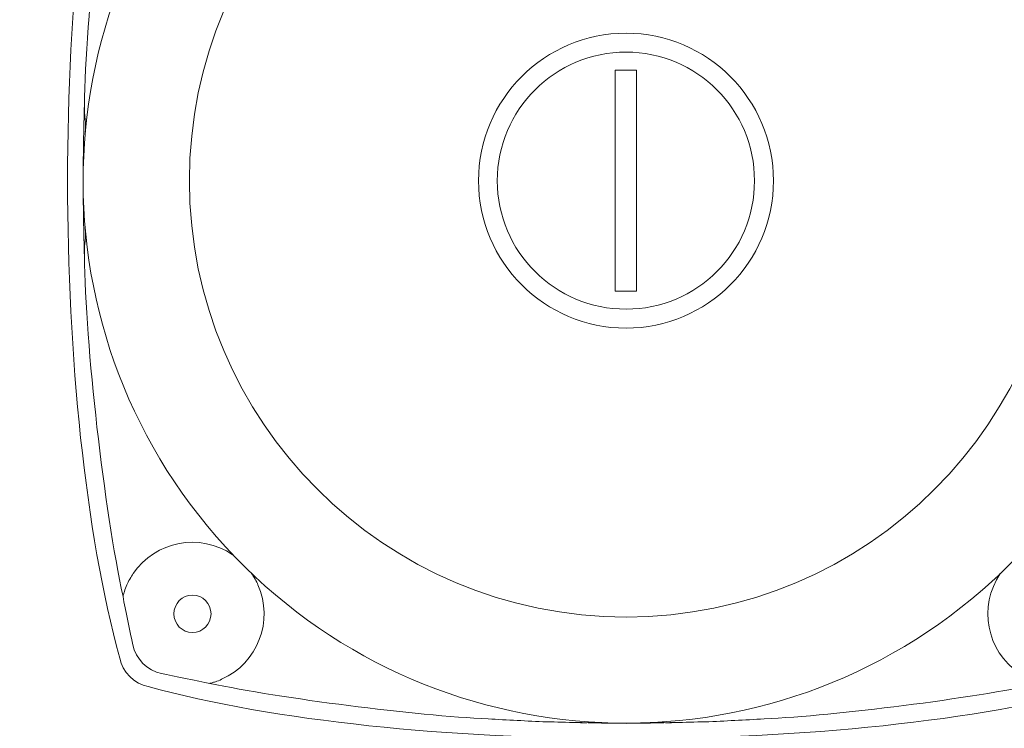
# Model space of a CAD drawing. Units: inches. Extents: x 1.7 to 27.9, y -17.7 to -4.4.
# Drawn here: x 13.6 to 14, y -11.7 to -11.4 of the extents above; entities that cross this region are included whole.
import ezdxf

# ---------------------------------------------------------------- set-up
doc = ezdxf.new("R2010")
doc.units = ezdxf.units.IN
doc.header["$MEASUREMENT"] = 0
doc.layers.add('buidling return', color=7, linetype='Continuous')

# ---------------------------------------------------------------- blocks, each defined once
blk = doc.blocks.new('block 14027')
at = {"layer": 'buidling return', "color": 7, "lineweight": 9, "true_color": 0xffffff}
blk.add_open_spline([(13.62211, -11.7287), (13.72866, -11.75795), (13.91725, -11.75795), (14.02384, -11.7287)], degree=3, dxfattribs=at)
blk = doc.blocks.new('block 14031')
at = {"layer": 'buidling return', "color": 7, "lineweight": 9, "true_color": 0xffffff}
blk.add_open_spline([(13.61022, -11.31508), (13.58094, -11.4216), (13.58094, -11.61019), (13.61022, -11.71674)], degree=3, dxfattribs=at)
blk = doc.blocks.new('block 14032')
at = {"layer": 'buidling return', "color": 7, "lineweight": 9, "true_color": 0xffffff}
blk.add_open_spline([(13.61022, -11.71674), (13.61115, -11.72246), (13.61652, -11.72777), (13.62211, -11.7287)], degree=3, dxfattribs=at)
blk = doc.blocks.new('block 14036')
at = {"layer": 'buidling return', "color": 7, "lineweight": 9, "true_color": 0xffffff}
blk.add_open_spline([(14.00648, -11.51593), (14.00648, -11.41457), (13.92434, -11.33234), (13.82302, -11.33234), (13.7217, -11.33234), (13.63947, -11.41457), (13.63947, -11.51593), (13.63947, -11.61732), (13.7217, -11.69945), (13.82302, -11.69945), (13.92434, -11.69945), (14.00648, -11.61732), (14.00648, -11.51593), (14.00648, -11.51593), (14.00648, -11.51593), (14.00648, -11.51593)], degree=3, knots=[0, 0, 0, 0, 1, 1, 1, 2, 2, 2, 3, 3, 3, 4, 4, 4, 5, 5, 5, 5], dxfattribs=at)
blk = doc.blocks.new('block 14145')
at = {"layer": 'buidling return', "color": 7, "lineweight": 9, "true_color": 0xffffff}
blk.add_lwpolyline([(13.81851, -11.56237), (13.81851, -11.46949)], dxfattribs=at)
blk = doc.blocks.new('block 14146')
at = {"layer": 'buidling return', "color": 7, "lineweight": 9, "true_color": 0xffffff}
blk.add_lwpolyline([(13.81851, -11.46949), (13.8274, -11.46949)], dxfattribs=at)
blk = doc.blocks.new('block 14147')
at = {"layer": 'buidling return', "color": 7, "lineweight": 9, "true_color": 0xffffff}
blk.add_lwpolyline([(13.8274, -11.56237), (13.81851, -11.56237)], dxfattribs=at)
blk = doc.blocks.new('block 14148')
at = {"layer": 'buidling return', "color": 7, "lineweight": 9, "true_color": 0xffffff}
blk.add_lwpolyline([(13.8274, -11.46949), (13.8274, -11.56237)], dxfattribs=at)
blk = doc.blocks.new('block 14149')
at = {"layer": 'buidling return', "color": 7, "lineweight": 9, "true_color": 0xffffff}
blk.add_open_spline([(13.87701, -11.51593), (13.87701, -11.48602), (13.85289, -11.46184), (13.82302, -11.46184), (13.79316, -11.46184), (13.7689, -11.48602), (13.7689, -11.51593), (13.7689, -11.54583), (13.79316, -11.56995), (13.82302, -11.56995), (13.85289, -11.56995), (13.87701, -11.54583), (13.87701, -11.51593), (13.87701, -11.51593), (13.87701, -11.51593), (13.87701, -11.51593)], degree=3, knots=[0, 0, 0, 0, 1, 1, 1, 2, 2, 2, 3, 3, 3, 4, 4, 4, 5, 5, 5, 5], dxfattribs=at)
blk = doc.blocks.new('block 14150')
at = {"layer": 'buidling return', "color": 7, "lineweight": 9, "true_color": 0xffffff}
blk.add_open_spline([(13.885, -11.51593), (13.885, -11.48175), (13.85723, -11.45388), (13.82302, -11.45388), (13.78871, -11.45388), (13.76101, -11.48175), (13.76101, -11.51593), (13.76101, -11.5501), (13.78871, -11.57794), (13.82302, -11.57794), (13.85723, -11.57794), (13.885, -11.5501), (13.885, -11.51593), (13.885, -11.51593), (13.885, -11.51593), (13.885, -11.51593)], degree=3, knots=[0, 0, 0, 0, 1, 1, 1, 2, 2, 2, 3, 3, 3, 4, 4, 4, 5, 5, 5, 5], dxfattribs=at)
blk = doc.blocks.new('block 14163')
at = {"layer": 'buidling return', "color": 7, "lineweight": 9, "true_color": 0xffffff}
blk.add_open_spline([(13.99511, -11.36607), (13.91236, -11.27105), (13.76821, -11.26099), (13.67316, -11.34374), (13.57808, -11.42649), (13.56812, -11.57064), (13.65087, -11.66569), (13.73362, -11.76077), (13.8777, -11.77076), (13.97285, -11.68801), (13.97898, -11.68281), (13.98994, -11.67196), (13.99511, -11.66569)], degree=3, knots=[0, 0, 0, 0, 1, 1, 1, 2, 2, 2, 3, 3, 3, 4, 4, 4, 4], dxfattribs=at)
blk = doc.blocks.new('block 14181')
at = {"layer": 'buidling return', "color": 7, "lineweight": 9, "true_color": 0xffffff}
blk.add_open_spline([(13.64812, -11.72735), (13.64812, -11.72735), (13.64812, -11.72735), (13.64812, -11.72735), (13.64815, -11.72729), (13.64825, -11.72729), (13.64836, -11.72729), (13.64856, -11.72729), (13.64877, -11.72722), (13.64898, -11.72708), (13.64936, -11.72704), (13.6498, -11.72684), (13.65042, -11.72666), (13.65122, -11.72642), (13.65211, -11.72611), (13.65301, -11.72563)], degree=3, knots=[0, 0, 0, 0, 1, 1, 1, 2, 2, 2, 3, 3, 3, 4, 4, 4, 5, 5, 5, 5], dxfattribs=at)
blk = doc.blocks.new('block 14182')
at = {"layer": 'buidling return', "color": 7, "lineweight": 9, "true_color": 0xffffff}
blk.add_open_spline([(13.62772, -11.72322), (13.63275, -11.72432), (13.64295, -11.72642), (13.64812, -11.72735)], degree=3, dxfattribs=at)
blk = doc.blocks.new('block 14183')
at = {"layer": 'buidling return', "color": 7, "lineweight": 9, "true_color": 0xffffff}
blk.add_open_spline([(13.6157, -11.71116), (13.6167, -11.71692), (13.62193, -11.72219), (13.62772, -11.72322)], degree=3, dxfattribs=at)
blk = doc.blocks.new('block 14184')
at = {"layer": 'buidling return', "color": 7, "lineweight": 9, "true_color": 0xffffff}
blk.add_open_spline([(13.61322, -11.68591), (13.61284, -11.68684), (13.61243, -11.6878), (13.61215, -11.6887), (13.61201, -11.68922), (13.61187, -11.68966), (13.61174, -11.69004), (13.61167, -11.69022), (13.61156, -11.69046), (13.61156, -11.69063), (13.61156, -11.6907), (13.61156, -11.69084), (13.61156, -11.69084), (13.61156, -11.69087), (13.61156, -11.69087), (13.61156, -11.69087)], degree=3, knots=[0, 0, 0, 0, 1, 1, 1, 2, 2, 2, 3, 3, 3, 4, 4, 4, 5, 5, 5, 5], dxfattribs=at)
blk = doc.blocks.new('block 14185')
at = {"layer": 'buidling return', "color": 7, "lineweight": 9, "true_color": 0xffffff}
blk.add_open_spline([(13.61156, -11.69087), (13.61249, -11.69604), (13.61456, -11.70617), (13.6157, -11.71116)], degree=3, dxfattribs=at)
blk = doc.blocks.new('block 14186')
at = {"layer": 'buidling return', "color": 7, "lineweight": 9, "true_color": 0xffffff}
blk.add_open_spline([(13.88107, -11.74231), (13.91118, -11.74093), (13.96844, -11.73369), (13.99793, -11.72735)], degree=3, dxfattribs=at)
blk = doc.blocks.new('block 14187')
at = {"layer": 'buidling return', "color": 7, "lineweight": 9, "true_color": 0xffffff}
blk.add_open_spline([(13.84352, -11.74382), (13.84783, -11.74379), (13.85207, -11.74358), (13.85634, -11.74355), (13.86461, -11.74317), (13.87294, -11.74279), (13.88107, -11.74231)], degree=3, knots=[0, 0, 0, 0, 1, 1, 1, 2, 2, 2, 2], dxfattribs=at)
blk = doc.blocks.new('block 14188')
at = {"layer": 'buidling return', "color": 7, "lineweight": 9, "true_color": 0xffffff}
blk.add_open_spline([(13.76504, -11.74231), (13.77304, -11.74279), (13.7813, -11.74317), (13.78957, -11.74355), (13.79388, -11.74358), (13.79805, -11.74379), (13.80246, -11.74382)], degree=3, knots=[0, 0, 0, 0, 1, 1, 1, 2, 2, 2, 2], dxfattribs=at)
blk = doc.blocks.new('block 14189')
at = {"layer": 'buidling return', "color": 7, "lineweight": 9, "true_color": 0xffffff}
blk.add_open_spline([(13.64812, -11.72735), (13.67761, -11.73369), (13.73486, -11.74093), (13.76504, -11.74231)], degree=3, dxfattribs=at)
blk = doc.blocks.new('block 14190')
at = {"layer": 'buidling return', "color": 7, "lineweight": 9, "true_color": 0xffffff}
blk.add_open_spline([(13.84352, -11.74382), (13.84263, -11.74382), (13.84166, -11.74396), (13.84077, -11.74396), (13.84001, -11.74396), (13.83925, -11.74389), (13.83853, -11.74382), (13.83794, -11.74382), (13.83732, -11.74382), (13.83677, -11.74379)], degree=3, knots=[0, 0, 0, 0, 1, 1, 1, 2, 2, 2, 3, 3, 3, 3], dxfattribs=at)
blk = doc.blocks.new('block 14191')
at = {"layer": 'buidling return', "color": 7, "lineweight": 9, "true_color": 0xffffff}
blk.add_open_spline([(13.83677, -11.74379), (13.83563, -11.74379), (13.83436, -11.74379), (13.83315, -11.74382)], degree=3, dxfattribs=at)
blk = doc.blocks.new('block 14192')
at = {"layer": 'buidling return', "color": 7, "lineweight": 9, "true_color": 0xffffff}
blk.add_open_spline([(13.80921, -11.74379), (13.80873, -11.74382), (13.80811, -11.74382), (13.80749, -11.74382), (13.80687, -11.74389), (13.80607, -11.74396), (13.80542, -11.74396), (13.80442, -11.74396), (13.80342, -11.74382), (13.80246, -11.74382)], degree=3, knots=[0, 0, 0, 0, 1, 1, 1, 2, 2, 2, 3, 3, 3, 3], dxfattribs=at)
blk = doc.blocks.new('block 14193')
at = {"layer": 'buidling return', "color": 7, "lineweight": 9, "true_color": 0xffffff}
blk.add_open_spline([(13.8129, -11.74382), (13.81169, -11.74379), (13.81042, -11.74379), (13.80921, -11.74379)], degree=3, dxfattribs=at)
blk = doc.blocks.new('block 14194')
at = {"layer": 'buidling return', "color": 7, "lineweight": 9, "true_color": 0xffffff}
blk.add_open_spline([(13.59568, -11.54122), (13.59568, -11.5407), (13.59575, -11.54011), (13.59585, -11.53956), (13.59585, -11.53908), (13.59585, -11.53853), (13.59585, -11.53801), (13.59585, -11.53756), (13.59575, -11.53708), (13.59568, -11.5366)], degree=3, knots=[0, 0, 0, 0, 1, 1, 1, 2, 2, 2, 3, 3, 3, 3], dxfattribs=at)
blk = doc.blocks.new('block 14195')
at = {"layer": 'buidling return', "color": 7, "lineweight": 9, "true_color": 0xffffff}
blk.add_open_spline([(13.59534, -11.54752), (13.59527, -11.54583), (13.59534, -11.5439), (13.59554, -11.54215), (13.59554, -11.54177), (13.59565, -11.54153), (13.59568, -11.54122)], degree=3, knots=[0, 0, 0, 0, 1, 1, 1, 2, 2, 2, 2], dxfattribs=at)
blk = doc.blocks.new('block 14196')
at = {"layer": 'buidling return', "color": 7, "lineweight": 9, "true_color": 0xffffff}
blk.add_open_spline([(13.59534, -11.54752), (13.59568, -11.58469), (13.60367, -11.65466), (13.61156, -11.69087)], degree=3, dxfattribs=at)
blk = doc.blocks.new('block 14197')
at = {"layer": 'buidling return', "color": 7, "lineweight": 9, "true_color": 0xffffff}
blk.add_open_spline([(13.61156, -11.34099), (13.60367, -11.3773), (13.59568, -11.44716), (13.59534, -11.4843)], degree=3, dxfattribs=at)
blk = doc.blocks.new('block 14203')
at = {"layer": 'buidling return', "color": 7, "lineweight": 9, "true_color": 0xffffff}
blk.add_open_spline([(13.59568, -11.49522), (13.59585, -11.49457), (13.59585, -11.49381), (13.59585, -11.49305), (13.59585, -11.49223), (13.59575, -11.49147), (13.59568, -11.49057)], degree=3, knots=[0, 0, 0, 0, 1, 1, 1, 2, 2, 2, 2], dxfattribs=at)
blk = doc.blocks.new('block 14204')
at = {"layer": 'buidling return', "color": 7, "lineweight": 9, "true_color": 0xffffff}
blk.add_open_spline([(13.59568, -11.49057), (13.59541, -11.48882), (13.59527, -11.48658), (13.59534, -11.4843)], degree=3, dxfattribs=at)
blk = doc.blocks.new('block 14208')
at = {"layer": 'buidling return', "color": 7, "lineweight": 9, "true_color": 0xffffff}
blk.add_open_spline([(13.64856, -11.69811), (13.64856, -11.6938), (13.64505, -11.69022), (13.64074, -11.69022), (13.63637, -11.69022), (13.63296, -11.6938), (13.63296, -11.69811), (13.63296, -11.70248), (13.63637, -11.70596), (13.64074, -11.70596), (13.64505, -11.70596), (13.64856, -11.70248), (13.64856, -11.69811), (13.64856, -11.69811), (13.64856, -11.69811), (13.64856, -11.69811)], degree=3, knots=[0, 0, 0, 0, 1, 1, 1, 2, 2, 2, 3, 3, 3, 4, 4, 4, 5, 5, 5, 5], dxfattribs=at)
blk = doc.blocks.new('block 14215')
at = {"layer": 'buidling return', "color": 7, "lineweight": 9, "true_color": 0xffffff}
blk.add_open_spline([(13.98033, -11.68119), (13.97099, -11.69497), (13.97451, -11.71364), (13.98829, -11.72312), (13.98942, -11.72384), (13.99166, -11.72508), (13.99294, -11.72563)], degree=3, knots=[0, 0, 0, 0, 1, 1, 1, 2, 2, 2, 2], dxfattribs=at)
blk = doc.blocks.new('block 14216')
at = {"layer": 'buidling return', "color": 7, "lineweight": 9, "true_color": 0xffffff}
blk.add_open_spline([(13.65301, -11.72563), (13.6682, -11.71888), (13.67499, -11.7011), (13.6683, -11.68587), (13.66775, -11.68463), (13.66644, -11.68229), (13.66562, -11.68119)], degree=3, knots=[0, 0, 0, 0, 1, 1, 1, 2, 2, 2, 2], dxfattribs=at)
blk = doc.blocks.new('block 14217')
at = {"layer": 'buidling return', "color": 7, "lineweight": 9, "true_color": 0xffffff}
blk.add_open_spline([(13.65762, -11.67327), (13.64398, -11.66383), (13.62524, -11.66748), (13.6158, -11.68119), (13.61504, -11.68229), (13.61373, -11.68463), (13.61322, -11.68591)], degree=3, knots=[0, 0, 0, 0, 1, 1, 1, 2, 2, 2, 2], dxfattribs=at)
blk = doc.blocks.new('block 14218')
at = {"layer": 'buidling return', "color": 7, "lineweight": 9, "true_color": 0xffffff}
blk.add_open_spline([(13.82302, -11.74417), (13.82819, -11.74417), (13.83842, -11.74399), (13.84352, -11.74382)], degree=3, dxfattribs=at)
blk = doc.blocks.new('block 14219')
at = {"layer": 'buidling return', "color": 7, "lineweight": 9, "true_color": 0xffffff}
blk.add_open_spline([(13.80246, -11.74382), (13.80756, -11.74399), (13.81786, -11.74417), (13.82302, -11.74417)], degree=3, dxfattribs=at)
blk = doc.blocks.new('block 14220')
at = {"layer": 'buidling return', "color": 7, "lineweight": 9, "true_color": 0xffffff}
blk.add_open_spline([(13.59482, -11.51593), (13.59479, -11.52385), (13.59506, -11.53956), (13.59534, -11.54752)], degree=3, dxfattribs=at)
blk = doc.blocks.new('block 14221')
at = {"layer": 'buidling return', "color": 7, "lineweight": 9, "true_color": 0xffffff}
blk.add_open_spline([(13.59534, -11.4843), (13.59506, -11.49223), (13.59479, -11.50794), (13.59482, -11.51593)], degree=3, dxfattribs=at)

msp = doc.modelspace()

# ---------------------------------------------------------------- block references
at = {"layer": 'buidling return'}
for name in ['block 14163', 'block 14031', 'block 14036', 'block 14197', 'block 14150', 'block 14149', 'block 14145', 'block 14146', 'block 14148', 'block 14221', 'block 14204', 'block 14203', 'block 14220', 'block 14194', 'block 14195', 'block 14196', 'block 14147', 'block 14217', 'block 14216', 'block 14215', 'block 14184', 'block 14185', 'block 14208', 'block 14183', 'block 14032', 'block 14182', 'block 14181', 'block 14027', 'block 14189', 'block 14186', 'block 14188', 'block 14187', 'block 14192', 'block 14219', 'block 14193', 'block 14218', 'block 14191', 'block 14190']:
    msp.add_blockref(name, (0, 0), dxfattribs=at)

doc.saveas('drawing.dxf')
